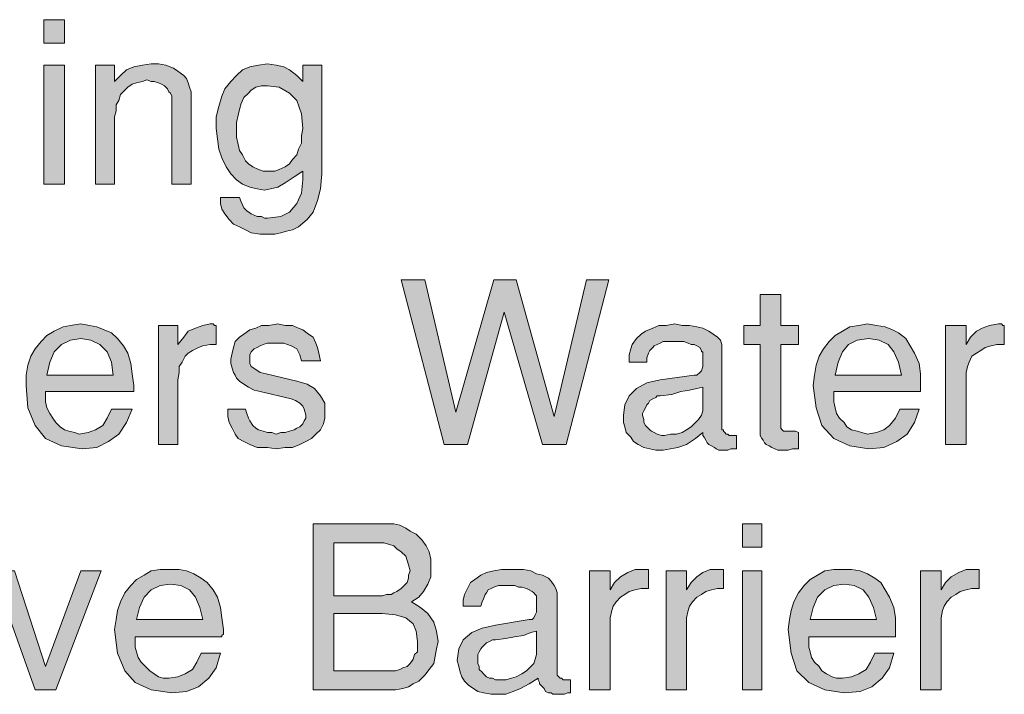
# Model space of a CAD drawing. Units: inches. Extents: x 3.21 to 7.95, y 0.87 to 7.62.
# Drawn here: x 6.49 to 7.6, y 5.66 to 6.42 of the extents above; entities that cross this region are included whole.
import ezdxf

# ---------------------------------------------------------------- set-up
doc = ezdxf.new("R2010")
doc.units = ezdxf.units.IN
doc.header["$MEASUREMENT"] = 0
doc.layers.add('Layer 1 copy', color=7, linetype='Continuous')

msp = doc.modelspace()

# ---------------------------------------------------------------- hatches: boundary and pattern name
at = {"layer": 'Layer 1 copy', "true_color": 0x191717}
h = msp.add_hatch(color=179, dxfattribs=at)
h.paths.add_polyline_path([(6.5394, 6.2361), (6.5161, 6.2361), (6.5161, 6.3711), (6.5394, 6.3711)])
h.paths.add_polyline_path([(6.5394, 6.3961), (6.5161, 6.3961), (6.5161, 6.4228), (6.5394, 6.4228)])
for points in [[(6.6828, 6.2361), (6.6611, 6.2361), (6.6611, 6.3328), (6.6611, 6.3361), (6.6595, 6.3395), (6.6578, 6.3411), (6.6561, 6.3445), (6.6528, 6.3478), (6.6494, 6.3495), (6.6461, 6.3511), (6.6411, 6.3528), (6.6378, 6.3528), (6.6328, 6.3544), (6.6278, 6.3528), (6.6211, 6.3511), (6.6161, 6.3495), (6.6111, 6.3461), (6.6078, 6.3428), (6.6028, 6.3378), (6.6011, 6.3311), (6.5978, 6.3261), (6.5978, 6.3194), (6.5961, 6.3128), (6.5961, 6.2361), (6.5744, 6.2361), (6.5744, 6.3711), (6.5961, 6.3711), (6.5961, 6.3528), (6.6028, 6.3595), (6.6095, 6.3661), (6.6178, 6.3695), (6.6278, 6.3711), (6.6378, 6.3728), (6.6461, 6.3728), (6.6544, 6.3711), (6.6628, 6.3678), (6.6678, 6.3645), (6.6745, 6.3595), (6.6778, 6.3561), (6.6794, 6.3511), (6.6811, 6.3461), (6.6828, 6.3411), (6.6828, 6.3361)], [(7.1561, 6.1278), (7.1078, 5.9411), (7.0811, 5.9411), (7.0378, 6.0911), (6.9961, 5.9411), (6.9695, 5.9411), (6.9211, 6.1278), (6.9478, 6.1278), (6.9828, 5.9778), (7.0261, 6.1278), (7.0511, 6.1278), (7.0945, 5.9728), (7.1311, 6.1278)], [(7.3711, 5.9361), (7.3678, 5.9361), (7.3645, 5.9361), (7.3595, 5.9345), (7.3561, 5.9345), (7.3528, 5.9345), (7.3478, 5.9345), (7.3445, 5.9361), (7.3411, 5.9378), (7.3378, 5.9395), (7.3345, 5.9411), (7.3328, 5.9428), (7.3311, 5.9461), (7.3295, 5.9478), (7.3278, 5.9511), (7.3278, 5.9545), (7.3278, 6.0545), (7.3094, 6.0545), (7.3094, 6.0761), (7.3278, 6.0761), (7.3278, 6.1111), (7.3511, 6.1111), (7.3511, 6.0761), (7.3711, 6.0761), (7.3711, 6.0545), (7.3511, 6.0545), (7.3511, 5.9611), (7.3511, 5.9594), (7.3528, 5.9578), (7.3544, 5.9561), (7.3561, 5.9561), (7.3595, 5.9561), (7.3611, 5.9561), (7.3628, 5.9561), (7.3661, 5.9561), (7.3678, 5.9561), (7.3711, 5.9545)], [(6.7111, 6.0545), (6.7045, 6.0545), (6.6961, 6.0528), (6.6911, 6.0511), (6.6844, 6.0478), (6.6794, 6.0445), (6.6761, 6.0411), (6.6728, 6.0344), (6.6694, 6.0295), (6.6694, 6.0228), (6.6678, 6.0144), (6.6678, 5.9411), (6.6461, 5.9411), (6.6461, 6.0761), (6.6678, 6.0761), (6.6678, 6.0545), (6.6745, 6.0628), (6.6794, 6.0694), (6.6878, 6.0728), (6.6961, 6.0761), (6.7045, 6.0778), (6.7061, 6.0778), (6.7078, 6.0778), (6.7094, 6.0761), (6.7111, 6.0761)], [(6.8345, 5.9778), (6.8345, 5.9711), (6.8328, 5.9645), (6.8295, 5.9578), (6.8244, 5.9528), (6.8194, 5.9478), (6.8128, 5.9444), (6.8061, 5.9411), (6.7978, 5.9378), (6.7894, 5.9378), (6.7794, 5.9361), (6.7695, 5.9378), (6.7578, 5.9378), (6.7494, 5.9411), (6.7428, 5.9444), (6.7361, 5.9478), (6.7328, 5.9528), (6.7294, 5.9594), (6.7261, 5.9661), (6.7245, 5.9728), (6.7245, 5.9811), (6.7444, 5.9811), (6.7461, 5.9761), (6.7478, 5.9711), (6.7494, 5.9678), (6.7528, 5.9628), (6.7561, 5.9594), (6.7594, 5.9578), (6.7644, 5.9561), (6.7695, 5.9545), (6.7744, 5.9545), (6.7794, 5.9528), (6.7845, 5.9545), (6.7894, 5.9545), (6.7944, 5.9561), (6.7995, 5.9578), (6.8028, 5.9594), (6.8061, 5.9611), (6.8094, 5.9645), (6.8111, 5.9678), (6.8128, 5.9711), (6.8128, 5.9745), (6.8111, 5.9811), (6.8094, 5.9845), (6.8061, 5.9878), (6.8011, 5.9911), (6.7961, 5.9928), (6.7611, 6.0011), (6.7545, 6.0028), (6.7478, 6.0061), (6.7428, 6.0095), (6.7378, 6.0128), (6.7345, 6.0161), (6.7328, 6.0195), (6.7311, 6.0228), (6.7294, 6.0278), (6.7278, 6.0328), (6.7278, 6.0378), (6.7294, 6.0445), (6.7311, 6.0511), (6.7328, 6.0578), (6.7378, 6.0628), (6.7428, 6.0661), (6.7494, 6.0711), (6.7561, 6.0728), (6.7628, 6.0761), (6.7711, 6.0761), (6.7811, 6.0778), (6.7894, 6.0761), (6.7978, 6.0761), (6.8044, 6.0728), (6.8094, 6.0711), (6.8161, 6.0661), (6.8211, 6.0628), (6.8244, 6.0561), (6.8261, 6.0511), (6.8278, 6.0445), (6.8295, 6.0361), (6.8078, 6.0361), (6.8061, 6.0428), (6.8028, 6.0494), (6.7961, 6.0528), (6.7878, 6.0561), (6.7778, 6.0561), (6.7728, 6.0561), (6.7695, 6.0561), (6.7644, 6.0545), (6.7611, 6.0528), (6.7578, 6.0511), (6.7545, 6.0494), (6.7511, 6.0461), (6.7494, 6.0428), (6.7494, 6.0395), (6.7494, 6.0361), (6.7494, 6.0328), (6.7511, 6.0295), (6.7561, 6.0261), (6.7611, 6.0228), (6.7678, 6.0211), (6.8028, 6.0128), (6.8145, 6.0095), (6.8228, 6.0045), (6.8295, 5.9961), (6.8345, 5.9878)], [(7.6044, 6.0545), (7.5961, 6.0545), (7.5894, 6.0528), (7.5828, 6.0511), (7.5778, 6.0478), (7.5728, 6.0445), (7.5678, 6.0411), (7.5645, 6.0344), (7.5628, 6.0295), (7.5611, 6.0228), (7.5611, 6.0144), (7.5611, 5.9411), (7.5378, 5.9411), (7.5378, 6.0761), (7.5611, 6.0761), (7.5611, 6.0545), (7.5661, 6.0628), (7.5728, 6.0694), (7.5795, 6.0728), (7.5878, 6.0761), (7.5978, 6.0778), (7.5995, 6.0778), (7.6011, 6.0778), (7.6028, 6.0761), (7.6044, 6.0761)], [(6.5811, 5.7978), (6.5294, 5.6628), (6.5061, 5.6628), (6.4578, 5.7978), (6.4828, 5.7978), (6.5178, 5.6895), (6.5578, 5.7978)], [(7.2011, 5.7778), (7.1928, 5.7778), (7.1861, 5.7761), (7.1794, 5.7745), (7.1745, 5.7711), (7.1694, 5.7678), (7.1644, 5.7628), (7.1611, 5.7578), (7.1595, 5.7528), (7.1578, 5.7444), (7.1578, 5.7378), (7.1578, 5.6628), (7.1344, 5.6628), (7.1344, 5.7978), (7.1578, 5.7978), (7.1578, 5.7761), (7.1628, 5.7844), (7.1694, 5.7911), (7.1778, 5.7961), (7.1861, 5.7994), (7.1944, 5.7994), (7.1961, 5.7994), (7.1978, 5.7994), (7.1994, 5.7994), (7.2011, 5.7994)], [(7.2861, 5.7778), (7.2794, 5.7778), (7.2728, 5.7761), (7.2661, 5.7745), (7.2611, 5.7711), (7.2561, 5.7678), (7.2511, 5.7628), (7.2478, 5.7578), (7.2461, 5.7528), (7.2444, 5.7444), (7.2444, 5.7378), (7.2444, 5.6628), (7.2211, 5.6628), (7.2211, 5.7978), (7.2444, 5.7978), (7.2444, 5.7761), (7.2494, 5.7844), (7.2561, 5.7911), (7.2628, 5.7961), (7.2711, 5.7994), (7.2811, 5.7994), (7.2828, 5.7994), (7.2845, 5.7994), (7.2861, 5.7994)], [(7.5761, 5.7778), (7.5678, 5.7778), (7.5611, 5.7761), (7.5544, 5.7745), (7.5495, 5.7711), (7.5444, 5.7678), (7.5394, 5.7628), (7.5361, 5.7578), (7.5345, 5.7528), (7.5328, 5.7444), (7.5328, 5.7378), (7.5328, 5.6628), (7.5094, 5.6628), (7.5094, 5.7978), (7.5328, 5.7978), (7.5328, 5.7761), (7.5378, 5.7844), (7.5444, 5.7911), (7.5528, 5.7961), (7.5611, 5.7994), (7.5694, 5.7994), (7.5711, 5.7994), (7.5728, 5.7994), (7.5744, 5.7994), (7.5761, 5.7994)]]:
    msp.add_hatch(color=179, dxfattribs=at).paths.add_polyline_path(points)
h = msp.add_hatch(color=179, dxfattribs=at)
h.paths.add_polyline_path([(6.8094, 6.2994), (6.8078, 6.3161), (6.8028, 6.3311), (6.7944, 6.3395), (6.7828, 6.3461), (6.7695, 6.3478), (6.7628, 6.3478), (6.7561, 6.3461), (6.7511, 6.3428), (6.7478, 6.3395), (6.7428, 6.3344), (6.7395, 6.3278), (6.7378, 6.3211), (6.7361, 6.3145), (6.7345, 6.3061), (6.7345, 6.2978), (6.7345, 6.2895), (6.7361, 6.2811), (6.7378, 6.2745), (6.7411, 6.2695), (6.7444, 6.2628), (6.7478, 6.2595), (6.7528, 6.2561), (6.7594, 6.2528), (6.7644, 6.2511), (6.7711, 6.2511), (6.7778, 6.2511), (6.7828, 6.2528), (6.7894, 6.2561), (6.7944, 6.2595), (6.7978, 6.2644), (6.8028, 6.2695), (6.8044, 6.2761), (6.8078, 6.2828), (6.8078, 6.2911)])
h.paths.add_polyline_path([(6.8311, 6.2478), (6.8295, 6.2311), (6.8261, 6.2178), (6.8211, 6.2045), (6.8145, 6.1961), (6.8044, 6.1878), (6.7978, 6.1845), (6.7911, 6.1828), (6.7845, 6.1811), (6.7778, 6.1795), (6.7695, 6.1795), (6.7611, 6.1795), (6.7511, 6.1811), (6.7444, 6.1845), (6.7378, 6.1878), (6.7311, 6.1911), (6.7261, 6.1961), (6.7211, 6.2028), (6.7178, 6.2078), (6.7161, 6.2145), (6.7161, 6.2211), (6.7378, 6.2211), (6.7395, 6.2161), (6.7411, 6.2128), (6.7428, 6.2094), (6.7461, 6.2061), (6.7511, 6.2028), (6.7545, 6.2011), (6.7578, 6.1995), (6.7628, 6.1995), (6.7661, 6.1978), (6.7695, 6.1978), (6.7845, 6.1995), (6.7944, 6.2045), (6.8028, 6.2145), (6.8078, 6.2261), (6.8094, 6.2411), (6.8094, 6.2428), (6.8094, 6.2444), (6.8094, 6.2461), (6.8094, 6.2478), (6.8094, 6.2495), (6.8094, 6.2511), (6.7995, 6.2444), (6.7894, 6.2378), (6.7811, 6.2328), (6.7728, 6.2311), (6.7661, 6.2294), (6.7578, 6.2311), (6.7494, 6.2328), (6.7411, 6.2361), (6.7345, 6.2411), (6.7278, 6.2478), (6.7228, 6.2561), (6.7178, 6.2661), (6.7144, 6.2761), (6.7128, 6.2878), (6.7111, 6.2994), (6.7111, 6.3128), (6.7144, 6.3245), (6.7178, 6.3361), (6.7211, 6.3445), (6.7278, 6.3528), (6.7345, 6.3595), (6.7411, 6.3661), (6.7494, 6.3695), (6.7594, 6.3711), (6.7695, 6.3728), (6.7794, 6.3711), (6.7878, 6.3695), (6.7944, 6.3661), (6.8028, 6.3595), (6.8094, 6.3528), (6.8094, 6.3711), (6.8311, 6.3711)])
h = msp.add_hatch(color=179, dxfattribs=at)
h.paths.add_polyline_path([(6.5945, 6.0195), (6.5928, 6.0344), (6.5878, 6.0461), (6.5795, 6.0545), (6.5694, 6.0595), (6.5578, 6.0611), (6.5461, 6.0595), (6.5361, 6.0545), (6.5278, 6.0461), (6.5228, 6.0344), (6.5195, 6.0195)])
h.paths.add_polyline_path([(6.6178, 6.0078), (6.6178, 6.0061), (6.6178, 6.0045), (6.6178, 6.0028), (6.6178, 6.0011), (6.5178, 6.0011), (6.5178, 5.9995), (6.5178, 5.9978), (6.5178, 5.9961), (6.5178, 5.9944), (6.5178, 5.9895), (6.5195, 5.9828), (6.5228, 5.9761), (6.5261, 5.9711), (6.5294, 5.9661), (6.5345, 5.9611), (6.5394, 5.9578), (6.5444, 5.9561), (6.5511, 5.9545), (6.5561, 5.9528), (6.5661, 5.9545), (6.5744, 5.9578), (6.5828, 5.9628), (6.5878, 5.9711), (6.5928, 5.9811), (6.6161, 5.9811), (6.6095, 5.9661), (6.6011, 5.9528), (6.5894, 5.9444), (6.5761, 5.9378), (6.5594, 5.9361), (6.5361, 5.9395), (6.5178, 5.9478), (6.5061, 5.9628), (6.4978, 5.9828), (6.4961, 6.0078), (6.4961, 6.0195), (6.4978, 6.0311), (6.5011, 6.0411), (6.5061, 6.0494), (6.5128, 6.0578), (6.5195, 6.0645), (6.5278, 6.0694), (6.5378, 6.0745), (6.5461, 6.0761), (6.5578, 6.0778), (6.5678, 6.0761), (6.5761, 6.0745), (6.5844, 6.0711), (6.5928, 6.0678), (6.5995, 6.0611), (6.6061, 6.0528), (6.6111, 6.0445), (6.6145, 6.0328), (6.6161, 6.0211)])
h = msp.add_hatch(color=179, dxfattribs=at)
h.paths.add_polyline_path([(7.2628, 5.9845), (7.2628, 6.0061), (7.2561, 6.0045), (7.2478, 6.0028), (7.2378, 6.0011), (7.2278, 5.9978), (7.2144, 5.9961), (7.2111, 5.9961), (7.2095, 5.9944), (7.2061, 5.9928), (7.2028, 5.9911), (7.2011, 5.9878), (7.1994, 5.9861), (7.1978, 5.9828), (7.1961, 5.9794), (7.1944, 5.9761), (7.1944, 5.9745), (7.1961, 5.9695), (7.1961, 5.9661), (7.1978, 5.9628), (7.1994, 5.9611), (7.2028, 5.9578), (7.2045, 5.9561), (7.2078, 5.9545), (7.2111, 5.9528), (7.2161, 5.9511), (7.2195, 5.9511), (7.2261, 5.9528), (7.2328, 5.9528), (7.2395, 5.9545), (7.2444, 5.9578), (7.2494, 5.9611), (7.2545, 5.9661), (7.2578, 5.9695), (7.2611, 5.9745), (7.2628, 5.9794)])
h.paths.add_polyline_path([(7.3011, 5.9361), (7.2978, 5.9361), (7.2944, 5.9361), (7.2911, 5.9345), (7.2878, 5.9345), (7.2828, 5.9345), (7.2811, 5.9345), (7.2778, 5.9361), (7.2761, 5.9378), (7.2728, 5.9395), (7.2695, 5.9411), (7.2678, 5.9428), (7.2661, 5.9461), (7.2644, 5.9495), (7.2628, 5.9511), (7.2628, 5.9545), (7.2545, 5.9478), (7.2444, 5.9411), (7.2345, 5.9378), (7.2261, 5.9361), (7.2178, 5.9345), (7.2095, 5.9345), (7.2028, 5.9361), (7.1961, 5.9378), (7.1895, 5.9411), (7.1844, 5.9444), (7.1811, 5.9495), (7.1761, 5.9545), (7.1745, 5.9611), (7.1728, 5.9661), (7.1728, 5.9745), (7.1745, 5.9861), (7.1794, 5.9961), (7.1878, 6.0045), (7.1994, 6.0111), (7.2144, 6.0144), (7.2528, 6.0195), (7.2561, 6.0195), (7.2594, 6.0228), (7.2611, 6.0245), (7.2628, 6.0295), (7.2628, 6.0328), (7.2628, 6.0378), (7.2628, 6.0411), (7.2628, 6.0428), (7.2628, 6.0461), (7.2611, 6.0461), (7.2611, 6.0478), (7.2594, 6.0511), (7.2561, 6.0528), (7.2528, 6.0545), (7.2494, 6.0545), (7.2461, 6.0561), (7.2411, 6.0578), (7.2378, 6.0578), (7.2328, 6.0578), (7.2278, 6.0578), (7.2228, 6.0578), (7.2178, 6.0578), (7.2144, 6.0561), (7.2111, 6.0545), (7.2078, 6.0528), (7.2061, 6.0511), (7.2028, 6.0478), (7.2011, 6.0445), (7.1994, 6.0395), (7.1994, 6.0344), (7.1794, 6.0344), (7.1794, 6.0428), (7.1811, 6.0494), (7.1828, 6.0545), (7.1878, 6.0611), (7.1928, 6.0661), (7.1978, 6.0694), (7.2061, 6.0728), (7.2128, 6.0761), (7.2211, 6.0761), (7.2311, 6.0778), (7.2395, 6.0761), (7.2478, 6.0761), (7.2561, 6.0745), (7.2628, 6.0728), (7.2695, 6.0694), (7.2744, 6.0661), (7.2794, 6.0628), (7.2828, 6.0595), (7.2845, 6.0545), (7.2845, 6.0494), (7.2845, 5.9594), (7.2845, 5.9578), (7.2861, 5.9578), (7.2861, 5.9561), (7.2878, 5.9545), (7.2894, 5.9528), (7.2911, 5.9528), (7.2928, 5.9511), (7.2944, 5.9511), (7.2961, 5.9511), (7.2978, 5.9511), (7.2995, 5.9511), (7.3011, 5.9511)])
h = msp.add_hatch(color=179, dxfattribs=at)
h.paths.add_polyline_path([(7.4878, 6.0195), (7.4845, 6.0344), (7.4794, 6.0461), (7.4728, 6.0545), (7.4628, 6.0595), (7.4511, 6.0611), (7.4378, 6.0595), (7.4278, 6.0545), (7.4211, 6.0461), (7.4161, 6.0344), (7.4128, 6.0195)])
h.paths.add_polyline_path([(7.5094, 6.0078), (7.5094, 6.0061), (7.5094, 6.0045), (7.5094, 6.0028), (7.5094, 6.0011), (7.4111, 6.0011), (7.4111, 5.9995), (7.4111, 5.9978), (7.4111, 5.9961), (7.4111, 5.9944), (7.4111, 5.9895), (7.4128, 5.9828), (7.4144, 5.9761), (7.4178, 5.9711), (7.4228, 5.9661), (7.4261, 5.9611), (7.4311, 5.9578), (7.4378, 5.9561), (7.4428, 5.9545), (7.4494, 5.9528), (7.4595, 5.9545), (7.4678, 5.9578), (7.4745, 5.9628), (7.4811, 5.9711), (7.4861, 5.9811), (7.5078, 5.9811), (7.5028, 5.9661), (7.4944, 5.9528), (7.4828, 5.9444), (7.4678, 5.9378), (7.4511, 5.9361), (7.4294, 5.9395), (7.4111, 5.9478), (7.3978, 5.9628), (7.3911, 5.9828), (7.3878, 6.0078), (7.3894, 6.0195), (7.3911, 6.0311), (7.3945, 6.0411), (7.3994, 6.0494), (7.4061, 6.0578), (7.4128, 6.0645), (7.4211, 6.0694), (7.4294, 6.0745), (7.4395, 6.0761), (7.4494, 6.0778), (7.4595, 6.0761), (7.4695, 6.0745), (7.4778, 6.0711), (7.4845, 6.0678), (7.4928, 6.0611), (7.4978, 6.0528), (7.5028, 6.0445), (7.5078, 6.0328), (7.5094, 6.0211)])
h = msp.add_hatch(color=179, dxfattribs=at)
h.paths.add_polyline_path([(6.9395, 5.7178), (6.9378, 5.7294), (6.9344, 5.7378), (6.9261, 5.7444), (6.9144, 5.7478), (6.8994, 5.7495), (6.8445, 5.7495), (6.8445, 5.6845), (6.9095, 5.6845), (6.9144, 5.6845), (6.9194, 5.6861), (6.9228, 5.6878), (6.9278, 5.6895), (6.9311, 5.6928), (6.9344, 5.6978), (6.9361, 5.7028), (6.9395, 5.7061), (6.9395, 5.7111)])
h.paths.add_polyline_path([(6.9311, 5.7978), (6.9294, 5.8045), (6.9278, 5.8095), (6.9261, 5.8145), (6.9211, 5.8194), (6.9161, 5.8228), (6.9128, 5.8261), (6.9078, 5.8278), (6.9011, 5.8295), (6.8961, 5.8295), (6.8894, 5.8295), (6.8445, 5.8295), (6.8445, 5.7695), (6.8994, 5.7695), (6.9044, 5.7711), (6.9095, 5.7711), (6.9128, 5.7728), (6.9161, 5.7745), (6.9211, 5.7778), (6.9245, 5.7811), (6.9278, 5.7844), (6.9294, 5.7895), (6.9294, 5.7928)])
h.paths.add_polyline_path([(6.9628, 5.7178), (6.9611, 5.7094), (6.9595, 5.7011), (6.9578, 5.6928), (6.9528, 5.6861), (6.9478, 5.6795), (6.9411, 5.6728), (6.9344, 5.6695), (6.9294, 5.6661), (6.9228, 5.6645), (6.9144, 5.6628), (6.8211, 5.6628), (6.8211, 5.8511), (6.9078, 5.8511), (6.9128, 5.8511), (6.9194, 5.8495), (6.9261, 5.8461), (6.9311, 5.8428), (6.9378, 5.8395), (6.9444, 5.8328), (6.9494, 5.8261), (6.9528, 5.8194), (6.9545, 5.8111), (6.9545, 5.8028), (6.9545, 5.7911), (6.9511, 5.7828), (6.9461, 5.7745), (6.9411, 5.7678), (6.9328, 5.7628), (6.9428, 5.7561), (6.9511, 5.7495), (6.9578, 5.7395), (6.9611, 5.7294)])
h = msp.add_hatch(color=179, dxfattribs=at)
h.paths.add_polyline_path([(7.3295, 5.6628), (7.3078, 5.6628), (7.3078, 5.7978), (7.3295, 5.7978)])
h.paths.add_polyline_path([(7.3295, 5.8245), (7.3078, 5.8245), (7.3078, 5.8511), (7.3295, 5.8511)])
h = msp.add_hatch(color=179, dxfattribs=at)
h.paths.add_polyline_path([(6.6961, 5.7428), (6.6928, 5.7561), (6.6878, 5.7678), (6.6811, 5.7761), (6.6711, 5.7811), (6.6595, 5.7828), (6.6478, 5.7811), (6.6378, 5.7761), (6.6295, 5.7678), (6.6244, 5.7561), (6.6211, 5.7428)])
h.paths.add_polyline_path([(6.7195, 5.7311), (6.7195, 5.7294), (6.7195, 5.7278), (6.7195, 5.7261), (6.7178, 5.7245), (6.7178, 5.7228), (6.6194, 5.7228), (6.6194, 5.7211), (6.6194, 5.7195), (6.6194, 5.7178), (6.6194, 5.7111), (6.6211, 5.7061), (6.6228, 5.6995), (6.6261, 5.6944), (6.6311, 5.6895), (6.6361, 5.6845), (6.6411, 5.6811), (6.6461, 5.6778), (6.6511, 5.6761), (6.6578, 5.6761), (6.6678, 5.6778), (6.6761, 5.6811), (6.6844, 5.6861), (6.6895, 5.6944), (6.6944, 5.7045), (6.7161, 5.7045), (6.7111, 5.6878), (6.7028, 5.6761), (6.6911, 5.6661), (6.6778, 5.6611), (6.6611, 5.6594), (6.6378, 5.6628), (6.6194, 5.6711), (6.6078, 5.6845), (6.5995, 5.7045), (6.5961, 5.7311), (6.5978, 5.7428), (6.5995, 5.7528), (6.6028, 5.7628), (6.6078, 5.7728), (6.6145, 5.7811), (6.6211, 5.7878), (6.6295, 5.7928), (6.6378, 5.7978), (6.6478, 5.7994), (6.6578, 5.7994), (6.6694, 5.7994), (6.6778, 5.7978), (6.6861, 5.7945), (6.6944, 5.7895), (6.7011, 5.7844), (6.7078, 5.7761), (6.7128, 5.7678), (6.7161, 5.7561), (6.7178, 5.7444)])
h = msp.add_hatch(color=179, dxfattribs=at)
h.paths.add_polyline_path([(7.0744, 5.7078), (7.0744, 5.7294), (7.0678, 5.7278), (7.0594, 5.7245), (7.0495, 5.7228), (7.0394, 5.7211), (7.0278, 5.7195), (7.0244, 5.7195), (7.0211, 5.7178), (7.0178, 5.7161), (7.0161, 5.7145), (7.0128, 5.7111), (7.0111, 5.7094), (7.0094, 5.7061), (7.0078, 5.7028), (7.0078, 5.6995), (7.0078, 5.6961), (7.0078, 5.6928), (7.0094, 5.6895), (7.0094, 5.6861), (7.0128, 5.6828), (7.0144, 5.6811), (7.0178, 5.6778), (7.0211, 5.6761), (7.0244, 5.6761), (7.0278, 5.6744), (7.0328, 5.6744), (7.0394, 5.6744), (7.0461, 5.6761), (7.0511, 5.6778), (7.0578, 5.6811), (7.0628, 5.6845), (7.0678, 5.6895), (7.0711, 5.6928), (7.0728, 5.6978), (7.0744, 5.7028)])
h.paths.add_polyline_path([(7.1128, 5.6594), (7.1095, 5.6594), (7.1061, 5.6578), (7.1028, 5.6578), (7.0995, 5.6578), (7.0961, 5.6578), (7.0928, 5.6578), (7.0911, 5.6594), (7.0878, 5.6594), (7.0845, 5.6611), (7.0828, 5.6645), (7.0811, 5.6661), (7.0778, 5.6695), (7.0778, 5.6711), (7.0761, 5.6744), (7.0761, 5.6761), (7.0661, 5.6695), (7.0561, 5.6645), (7.0478, 5.6611), (7.0394, 5.6578), (7.0294, 5.6578), (7.0228, 5.6578), (7.0144, 5.6594), (7.0078, 5.6611), (7.0028, 5.6645), (6.9978, 5.6678), (6.9928, 5.6728), (6.9895, 5.6778), (6.9878, 5.6828), (6.9861, 5.6895), (6.9845, 5.6961), (6.9861, 5.7094), (6.9911, 5.7195), (7.0011, 5.7278), (7.0128, 5.7328), (7.0278, 5.7361), (7.0661, 5.7428), (7.0694, 5.7428), (7.0711, 5.7444), (7.0728, 5.7478), (7.0744, 5.7511), (7.0744, 5.7561), (7.0744, 5.7611), (7.0744, 5.7644), (7.0744, 5.7661), (7.0744, 5.7678), (7.0744, 5.7695), (7.0728, 5.7711), (7.0711, 5.7728), (7.0694, 5.7745), (7.0661, 5.7761), (7.0628, 5.7778), (7.0578, 5.7794), (7.0544, 5.7794), (7.0495, 5.7811), (7.0444, 5.7811), (7.0394, 5.7811), (7.0345, 5.7811), (7.0311, 5.7811), (7.0261, 5.7794), (7.0228, 5.7778), (7.0195, 5.7761), (7.0178, 5.7728), (7.0161, 5.7711), (7.0144, 5.7661), (7.0128, 5.7628), (7.0111, 5.7578), (6.9911, 5.7578), (6.9911, 5.7644), (6.9928, 5.7711), (6.9961, 5.7778), (6.9994, 5.7844), (7.0045, 5.7878), (7.0111, 5.7928), (7.0178, 5.7961), (7.0261, 5.7978), (7.0345, 5.7994), (7.0428, 5.7994), (7.0511, 5.7994), (7.0594, 5.7994), (7.0678, 5.7978), (7.0744, 5.7945), (7.0811, 5.7928), (7.0878, 5.7895), (7.0911, 5.7861), (7.0945, 5.7811), (7.0961, 5.7778), (7.0978, 5.7728), (7.0978, 5.6828), (7.0978, 5.6811), (7.0978, 5.6795), (7.0995, 5.6778), (7.1011, 5.6761), (7.1028, 5.6761), (7.1044, 5.6744), (7.1061, 5.6744), (7.1078, 5.6744), (7.1095, 5.6744), (7.1111, 5.6744), (7.1128, 5.6744)])
h = msp.add_hatch(color=179, dxfattribs=at)
h.paths.add_polyline_path([(7.4595, 5.7428), (7.4561, 5.7561), (7.4511, 5.7678), (7.4444, 5.7761), (7.4344, 5.7811), (7.4228, 5.7828), (7.4111, 5.7811), (7.4011, 5.7761), (7.3928, 5.7678), (7.3878, 5.7561), (7.3844, 5.7428)])
h.paths.add_polyline_path([(7.4811, 5.7311), (7.4811, 5.7294), (7.4811, 5.7278), (7.4811, 5.7261), (7.4811, 5.7245), (7.4811, 5.7228), (7.3828, 5.7228), (7.3828, 5.7211), (7.3828, 5.7195), (7.3828, 5.7178), (7.3828, 5.7111), (7.3844, 5.7061), (7.3861, 5.6995), (7.3894, 5.6944), (7.3945, 5.6895), (7.3978, 5.6845), (7.4028, 5.6811), (7.4095, 5.6778), (7.4144, 5.6761), (7.4211, 5.6761), (7.4311, 5.6778), (7.4395, 5.6811), (7.4478, 5.6861), (7.4528, 5.6944), (7.4578, 5.7045), (7.4794, 5.7045), (7.4745, 5.6878), (7.4661, 5.6761), (7.4545, 5.6661), (7.4411, 5.6611), (7.4228, 5.6594), (7.4011, 5.6628), (7.3828, 5.6711), (7.3694, 5.6845), (7.3628, 5.7045), (7.3595, 5.7311), (7.3611, 5.7428), (7.3628, 5.7528), (7.3661, 5.7628), (7.3711, 5.7728), (7.3778, 5.7811), (7.3844, 5.7878), (7.3928, 5.7928), (7.4011, 5.7978), (7.4111, 5.7994), (7.4211, 5.7994), (7.4311, 5.7994), (7.4411, 5.7978), (7.4494, 5.7945), (7.4578, 5.7895), (7.4644, 5.7844), (7.4695, 5.7761), (7.4745, 5.7678), (7.4794, 5.7561), (7.4811, 5.7444)])

# ---------------------------------------------------------------- linework, layer by layer
at = {"layer": 'Layer 1 copy', "lineweight": 0}
for points in [[(6.5394, 6.3961), (6.5161, 6.3961), (6.5161, 6.4228), (6.5394, 6.4228), (6.5394, 6.3961)], [(6.6828, 6.2361), (6.6611, 6.2361), (6.6611, 6.3328), (6.6611, 6.3361), (6.6595, 6.3395), (6.6578, 6.3411), (6.6561, 6.3445), (6.6528, 6.3478), (6.6494, 6.3495), (6.6461, 6.3511), (6.6411, 6.3528), (6.6378, 6.3528), (6.6328, 6.3544), (6.6278, 6.3528), (6.6211, 6.3511), (6.6161, 6.3495), (6.6111, 6.3461), (6.6078, 6.3428), (6.6028, 6.3378), (6.6011, 6.3311), (6.5978, 6.3261), (6.5978, 6.3194), (6.5961, 6.3128), (6.5961, 6.2361), (6.5744, 6.2361), (6.5744, 6.3711), (6.5961, 6.3711), (6.5961, 6.3528), (6.6028, 6.3595), (6.6095, 6.3661), (6.6178, 6.3695), (6.6278, 6.3711), (6.6378, 6.3728), (6.6461, 6.3728), (6.6544, 6.3711), (6.6628, 6.3678), (6.6678, 6.3645), (6.6745, 6.3595), (6.6778, 6.3561), (6.6794, 6.3511), (6.6811, 6.3461), (6.6828, 6.3411), (6.6828, 6.3361), (6.6828, 6.2361)], [(6.8311, 6.2478), (6.8295, 6.2311), (6.8261, 6.2178), (6.8211, 6.2045), (6.8145, 6.1961), (6.8044, 6.1878), (6.7978, 6.1845), (6.7911, 6.1828), (6.7845, 6.1811), (6.7778, 6.1795), (6.7695, 6.1795), (6.7611, 6.1795), (6.7511, 6.1811), (6.7444, 6.1845), (6.7378, 6.1878), (6.7311, 6.1911), (6.7261, 6.1961), (6.7211, 6.2028), (6.7178, 6.2078), (6.7161, 6.2145), (6.7161, 6.2211), (6.7378, 6.2211), (6.7395, 6.2161), (6.7411, 6.2128), (6.7428, 6.2094), (6.7461, 6.2061), (6.7511, 6.2028), (6.7545, 6.2011), (6.7578, 6.1995), (6.7628, 6.1995), (6.7661, 6.1978), (6.7695, 6.1978), (6.7845, 6.1995), (6.7944, 6.2045), (6.8028, 6.2145), (6.8078, 6.2261), (6.8094, 6.2411), (6.8094, 6.2428), (6.8094, 6.2444), (6.8094, 6.2461), (6.8094, 6.2478), (6.8094, 6.2495), (6.8094, 6.2511), (6.7995, 6.2444), (6.7894, 6.2378), (6.7811, 6.2328), (6.7728, 6.2311), (6.7661, 6.2294), (6.7578, 6.2311), (6.7494, 6.2328), (6.7411, 6.2361), (6.7345, 6.2411), (6.7278, 6.2478), (6.7228, 6.2561), (6.7178, 6.2661), (6.7144, 6.2761), (6.7128, 6.2878), (6.7111, 6.2994), (6.7111, 6.3128), (6.7144, 6.3245), (6.7178, 6.3361), (6.7211, 6.3445), (6.7278, 6.3528), (6.7345, 6.3595), (6.7411, 6.3661), (6.7494, 6.3695), (6.7594, 6.3711), (6.7695, 6.3728), (6.7794, 6.3711), (6.7878, 6.3695), (6.7944, 6.3661), (6.8028, 6.3595), (6.8094, 6.3528), (6.8094, 6.3711), (6.8311, 6.3711), (6.8311, 6.2478)], [(6.5394, 6.2361), (6.5161, 6.2361), (6.5161, 6.3711), (6.5394, 6.3711), (6.5394, 6.2361)], [(6.8094, 6.2994), (6.8078, 6.3161), (6.8028, 6.3311), (6.7944, 6.3395), (6.7828, 6.3461), (6.7695, 6.3478), (6.7628, 6.3478), (6.7561, 6.3461), (6.7511, 6.3428), (6.7478, 6.3395), (6.7428, 6.3344), (6.7395, 6.3278), (6.7378, 6.3211), (6.7361, 6.3145), (6.7345, 6.3061), (6.7345, 6.2978), (6.7345, 6.2895), (6.7361, 6.2811), (6.7378, 6.2745), (6.7411, 6.2695), (6.7444, 6.2628), (6.7478, 6.2595), (6.7528, 6.2561), (6.7594, 6.2528), (6.7644, 6.2511), (6.7711, 6.2511), (6.7778, 6.2511), (6.7828, 6.2528), (6.7894, 6.2561), (6.7944, 6.2595), (6.7978, 6.2644), (6.8028, 6.2695), (6.8044, 6.2761), (6.8078, 6.2828), (6.8078, 6.2911), (6.8094, 6.2994)], [(7.1561, 6.1278), (7.1078, 5.9411), (7.0811, 5.9411), (7.0378, 6.0911), (6.9961, 5.9411), (6.9695, 5.9411), (6.9211, 6.1278), (6.9478, 6.1278), (6.9828, 5.9778), (7.0261, 6.1278), (7.0511, 6.1278), (7.0945, 5.9728), (7.1311, 6.1278), (7.1561, 6.1278)], [(7.3711, 5.9361), (7.3678, 5.9361), (7.3645, 5.9361), (7.3595, 5.9345), (7.3561, 5.9345), (7.3528, 5.9345), (7.3478, 5.9345), (7.3445, 5.9361), (7.3411, 5.9378), (7.3378, 5.9395), (7.3345, 5.9411), (7.3328, 5.9428), (7.3311, 5.9461), (7.3295, 5.9478), (7.3278, 5.9511), (7.3278, 5.9545), (7.3278, 6.0545), (7.3094, 6.0545), (7.3094, 6.0761), (7.3278, 6.0761), (7.3278, 6.1111), (7.3511, 6.1111), (7.3511, 6.0761), (7.3711, 6.0761), (7.3711, 6.0545), (7.3511, 6.0545), (7.3511, 5.9611), (7.3511, 5.9594), (7.3528, 5.9578), (7.3544, 5.9561), (7.3561, 5.9561), (7.3595, 5.9561), (7.3611, 5.9561), (7.3628, 5.9561), (7.3661, 5.9561), (7.3678, 5.9561), (7.3711, 5.9545), (7.3711, 5.9361)], [(6.6178, 6.0078), (6.6178, 6.0061), (6.6178, 6.0045), (6.6178, 6.0028), (6.6178, 6.0011), (6.5178, 6.0011), (6.5178, 5.9995), (6.5178, 5.9978), (6.5178, 5.9961), (6.5178, 5.9944), (6.5178, 5.9895), (6.5195, 5.9828), (6.5228, 5.9761), (6.5261, 5.9711), (6.5294, 5.9661), (6.5345, 5.9611), (6.5394, 5.9578), (6.5444, 5.9561), (6.5511, 5.9545), (6.5561, 5.9528), (6.5661, 5.9545), (6.5744, 5.9578), (6.5828, 5.9628), (6.5878, 5.9711), (6.5928, 5.9811), (6.6161, 5.9811), (6.6095, 5.9661), (6.6011, 5.9528), (6.5894, 5.9444), (6.5761, 5.9378), (6.5594, 5.9361), (6.5361, 5.9395), (6.5178, 5.9478), (6.5061, 5.9628), (6.4978, 5.9828), (6.4961, 6.0078), (6.4961, 6.0195), (6.4978, 6.0311), (6.5011, 6.0411), (6.5061, 6.0494), (6.5128, 6.0578), (6.5195, 6.0645), (6.5278, 6.0694), (6.5378, 6.0745), (6.5461, 6.0761), (6.5578, 6.0778), (6.5678, 6.0761), (6.5761, 6.0745), (6.5844, 6.0711), (6.5928, 6.0678), (6.5995, 6.0611), (6.6061, 6.0528), (6.6111, 6.0445), (6.6145, 6.0328), (6.6161, 6.0211), (6.6178, 6.0078)], [(6.7111, 6.0545), (6.7045, 6.0545), (6.6961, 6.0528), (6.6911, 6.0511), (6.6844, 6.0478), (6.6794, 6.0445), (6.6761, 6.0411), (6.6728, 6.0344), (6.6694, 6.0295), (6.6694, 6.0228), (6.6678, 6.0144), (6.6678, 5.9411), (6.6461, 5.9411), (6.6461, 6.0761), (6.6678, 6.0761), (6.6678, 6.0545), (6.6745, 6.0628), (6.6794, 6.0694), (6.6878, 6.0728), (6.6961, 6.0761), (6.7045, 6.0778), (6.7061, 6.0778), (6.7078, 6.0778), (6.7094, 6.0761), (6.7111, 6.0761), (6.7111, 6.0545)], [(6.8345, 5.9778), (6.8345, 5.9711), (6.8328, 5.9645), (6.8295, 5.9578), (6.8244, 5.9528), (6.8194, 5.9478), (6.8128, 5.9444), (6.8061, 5.9411), (6.7978, 5.9378), (6.7894, 5.9378), (6.7794, 5.9361), (6.7695, 5.9378), (6.7578, 5.9378), (6.7494, 5.9411), (6.7428, 5.9444), (6.7361, 5.9478), (6.7328, 5.9528), (6.7294, 5.9594), (6.7261, 5.9661), (6.7245, 5.9728), (6.7245, 5.9811), (6.7444, 5.9811), (6.7461, 5.9761), (6.7478, 5.9711), (6.7494, 5.9678), (6.7528, 5.9628), (6.7561, 5.9594), (6.7594, 5.9578), (6.7644, 5.9561), (6.7695, 5.9545), (6.7744, 5.9545), (6.7794, 5.9528), (6.7845, 5.9545), (6.7894, 5.9545), (6.7944, 5.9561), (6.7995, 5.9578), (6.8028, 5.9594), (6.8061, 5.9611), (6.8094, 5.9645), (6.8111, 5.9678), (6.8128, 5.9711), (6.8128, 5.9745), (6.8111, 5.9811), (6.8094, 5.9845), (6.8061, 5.9878), (6.8011, 5.9911), (6.7961, 5.9928), (6.7611, 6.0011), (6.7545, 6.0028), (6.7478, 6.0061), (6.7428, 6.0095), (6.7378, 6.0128), (6.7345, 6.0161), (6.7328, 6.0195), (6.7311, 6.0228), (6.7294, 6.0278), (6.7278, 6.0328), (6.7278, 6.0378), (6.7294, 6.0445), (6.7311, 6.0511), (6.7328, 6.0578), (6.7378, 6.0628), (6.7428, 6.0661), (6.7494, 6.0711), (6.7561, 6.0728), (6.7628, 6.0761), (6.7711, 6.0761), (6.7811, 6.0778), (6.7894, 6.0761), (6.7978, 6.0761), (6.8044, 6.0728), (6.8094, 6.0711), (6.8161, 6.0661), (6.8211, 6.0628), (6.8244, 6.0561), (6.8261, 6.0511), (6.8278, 6.0445), (6.8295, 6.0361), (6.8078, 6.0361), (6.8061, 6.0428), (6.8028, 6.0494), (6.7961, 6.0528), (6.7878, 6.0561), (6.7778, 6.0561), (6.7728, 6.0561), (6.7695, 6.0561), (6.7644, 6.0545), (6.7611, 6.0528), (6.7578, 6.0511), (6.7545, 6.0494), (6.7511, 6.0461), (6.7494, 6.0428), (6.7494, 6.0395), (6.7494, 6.0361), (6.7494, 6.0328), (6.7511, 6.0295), (6.7561, 6.0261), (6.7611, 6.0228), (6.7678, 6.0211), (6.8028, 6.0128), (6.8145, 6.0095), (6.8228, 6.0045), (6.8295, 5.9961), (6.8345, 5.9878), (6.8345, 5.9778)], [(7.3011, 5.9361), (7.2978, 5.9361), (7.2944, 5.9361), (7.2911, 5.9345), (7.2878, 5.9345), (7.2828, 5.9345), (7.2811, 5.9345), (7.2778, 5.9361), (7.2761, 5.9378), (7.2728, 5.9395), (7.2695, 5.9411), (7.2678, 5.9428), (7.2661, 5.9461), (7.2644, 5.9495), (7.2628, 5.9511), (7.2628, 5.9545), (7.2545, 5.9478), (7.2444, 5.9411), (7.2345, 5.9378), (7.2261, 5.9361), (7.2178, 5.9345), (7.2095, 5.9345), (7.2028, 5.9361), (7.1961, 5.9378), (7.1895, 5.9411), (7.1844, 5.9444), (7.1811, 5.9495), (7.1761, 5.9545), (7.1745, 5.9611), (7.1728, 5.9661), (7.1728, 5.9745), (7.1745, 5.9861), (7.1794, 5.9961), (7.1878, 6.0045), (7.1994, 6.0111), (7.2144, 6.0144), (7.2528, 6.0195), (7.2561, 6.0195), (7.2594, 6.0228), (7.2611, 6.0245), (7.2628, 6.0295), (7.2628, 6.0328), (7.2628, 6.0378), (7.2628, 6.0411), (7.2628, 6.0428), (7.2628, 6.0461), (7.2611, 6.0461), (7.2611, 6.0478), (7.2594, 6.0511), (7.2561, 6.0528), (7.2528, 6.0545), (7.2494, 6.0545), (7.2461, 6.0561), (7.2411, 6.0578), (7.2378, 6.0578), (7.2328, 6.0578), (7.2278, 6.0578), (7.2228, 6.0578), (7.2178, 6.0578), (7.2144, 6.0561), (7.2111, 6.0545), (7.2078, 6.0528), (7.2061, 6.0511), (7.2028, 6.0478), (7.2011, 6.0445), (7.1994, 6.0395), (7.1994, 6.0344), (7.1794, 6.0344), (7.1794, 6.0428), (7.1811, 6.0494), (7.1828, 6.0545), (7.1878, 6.0611), (7.1928, 6.0661), (7.1978, 6.0694), (7.2061, 6.0728), (7.2128, 6.0761), (7.2211, 6.0761), (7.2311, 6.0778), (7.2395, 6.0761), (7.2478, 6.0761), (7.2561, 6.0745), (7.2628, 6.0728), (7.2695, 6.0694), (7.2744, 6.0661), (7.2794, 6.0628), (7.2828, 6.0595), (7.2845, 6.0545), (7.2845, 6.0494), (7.2845, 5.9594), (7.2845, 5.9578), (7.2861, 5.9578), (7.2861, 5.9561), (7.2878, 5.9545), (7.2894, 5.9528), (7.2911, 5.9528), (7.2928, 5.9511), (7.2944, 5.9511), (7.2961, 5.9511), (7.2978, 5.9511), (7.2995, 5.9511), (7.3011, 5.9511), (7.3011, 5.9361)], [(7.5094, 6.0078), (7.5094, 6.0061), (7.5094, 6.0045), (7.5094, 6.0028), (7.5094, 6.0011), (7.4111, 6.0011), (7.4111, 5.9995), (7.4111, 5.9978), (7.4111, 5.9961), (7.4111, 5.9944), (7.4111, 5.9895), (7.4128, 5.9828), (7.4144, 5.9761), (7.4178, 5.9711), (7.4228, 5.9661), (7.4261, 5.9611), (7.4311, 5.9578), (7.4378, 5.9561), (7.4428, 5.9545), (7.4494, 5.9528), (7.4595, 5.9545), (7.4678, 5.9578), (7.4745, 5.9628), (7.4811, 5.9711), (7.4861, 5.9811), (7.5078, 5.9811), (7.5028, 5.9661), (7.4944, 5.9528), (7.4828, 5.9444), (7.4678, 5.9378), (7.4511, 5.9361), (7.4294, 5.9395), (7.4111, 5.9478), (7.3978, 5.9628), (7.3911, 5.9828), (7.3878, 6.0078), (7.3894, 6.0195), (7.3911, 6.0311), (7.3945, 6.0411), (7.3994, 6.0494), (7.4061, 6.0578), (7.4128, 6.0645), (7.4211, 6.0694), (7.4294, 6.0745), (7.4395, 6.0761), (7.4494, 6.0778), (7.4595, 6.0761), (7.4695, 6.0745), (7.4778, 6.0711), (7.4845, 6.0678), (7.4928, 6.0611), (7.4978, 6.0528), (7.5028, 6.0445), (7.5078, 6.0328), (7.5094, 6.0211), (7.5094, 6.0078)], [(7.6044, 6.0545), (7.5961, 6.0545), (7.5894, 6.0528), (7.5828, 6.0511), (7.5778, 6.0478), (7.5728, 6.0445), (7.5678, 6.0411), (7.5645, 6.0344), (7.5628, 6.0295), (7.5611, 6.0228), (7.5611, 6.0144), (7.5611, 5.9411), (7.5378, 5.9411), (7.5378, 6.0761), (7.5611, 6.0761), (7.5611, 6.0545), (7.5661, 6.0628), (7.5728, 6.0694), (7.5795, 6.0728), (7.5878, 6.0761), (7.5978, 6.0778), (7.5995, 6.0778), (7.6011, 6.0778), (7.6028, 6.0761), (7.6044, 6.0761), (7.6044, 6.0545)], [(6.5945, 6.0195), (6.5928, 6.0344), (6.5878, 6.0461), (6.5795, 6.0545), (6.5694, 6.0595), (6.5578, 6.0611), (6.5461, 6.0595), (6.5361, 6.0545), (6.5278, 6.0461), (6.5228, 6.0344), (6.5195, 6.0195), (6.5945, 6.0195)], [(7.4878, 6.0195), (7.4845, 6.0344), (7.4794, 6.0461), (7.4728, 6.0545), (7.4628, 6.0595), (7.4511, 6.0611), (7.4378, 6.0595), (7.4278, 6.0545), (7.4211, 6.0461), (7.4161, 6.0344), (7.4128, 6.0195), (7.4878, 6.0195)], [(7.2628, 5.9845), (7.2628, 6.0061), (7.2561, 6.0045), (7.2478, 6.0028), (7.2378, 6.0011), (7.2278, 5.9978), (7.2144, 5.9961), (7.2111, 5.9961), (7.2095, 5.9944), (7.2061, 5.9928), (7.2028, 5.9911), (7.2011, 5.9878), (7.1994, 5.9861), (7.1978, 5.9828), (7.1961, 5.9794), (7.1944, 5.9761), (7.1944, 5.9745), (7.1961, 5.9695), (7.1961, 5.9661), (7.1978, 5.9628), (7.1994, 5.9611), (7.2028, 5.9578), (7.2045, 5.9561), (7.2078, 5.9545), (7.2111, 5.9528), (7.2161, 5.9511), (7.2195, 5.9511), (7.2261, 5.9528), (7.2328, 5.9528), (7.2395, 5.9545), (7.2444, 5.9578), (7.2494, 5.9611), (7.2545, 5.9661), (7.2578, 5.9695), (7.2611, 5.9745), (7.2628, 5.9794), (7.2628, 5.9845)], [(6.9628, 5.7178), (6.9611, 5.7094), (6.9595, 5.7011), (6.9578, 5.6928), (6.9528, 5.6861), (6.9478, 5.6795), (6.9411, 5.6728), (6.9344, 5.6695), (6.9294, 5.6661), (6.9228, 5.6645), (6.9144, 5.6628), (6.8211, 5.6628), (6.8211, 5.8511), (6.9078, 5.8511), (6.9128, 5.8511), (6.9194, 5.8495), (6.9261, 5.8461), (6.9311, 5.8428), (6.9378, 5.8395), (6.9444, 5.8328), (6.9494, 5.8261), (6.9528, 5.8194), (6.9545, 5.8111), (6.9545, 5.8028), (6.9545, 5.7911), (6.9511, 5.7828), (6.9461, 5.7745), (6.9411, 5.7678), (6.9328, 5.7628), (6.9428, 5.7561), (6.9511, 5.7495), (6.9578, 5.7395), (6.9611, 5.7294), (6.9628, 5.7178)], [(7.3295, 5.8245), (7.3078, 5.8245), (7.3078, 5.8511), (7.3295, 5.8511), (7.3295, 5.8245)], [(6.9311, 5.7978), (6.9294, 5.8045), (6.9278, 5.8095), (6.9261, 5.8145), (6.9211, 5.8194), (6.9161, 5.8228), (6.9128, 5.8261), (6.9078, 5.8278), (6.9011, 5.8295), (6.8961, 5.8295), (6.8894, 5.8295), (6.8445, 5.8295), (6.8445, 5.7695), (6.8994, 5.7695), (6.9044, 5.7711), (6.9095, 5.7711), (6.9128, 5.7728), (6.9161, 5.7745), (6.9211, 5.7778), (6.9245, 5.7811), (6.9278, 5.7844), (6.9294, 5.7895), (6.9294, 5.7928), (6.9311, 5.7978)], [(6.5811, 5.7978), (6.5294, 5.6628), (6.5061, 5.6628), (6.4578, 5.7978), (6.4828, 5.7978), (6.5178, 5.6895), (6.5578, 5.7978), (6.5811, 5.7978)], [(6.7195, 5.7311), (6.7195, 5.7294), (6.7195, 5.7278), (6.7195, 5.7261), (6.7178, 5.7245), (6.7178, 5.7228), (6.6194, 5.7228), (6.6194, 5.7211), (6.6194, 5.7195), (6.6194, 5.7178), (6.6194, 5.7111), (6.6211, 5.7061), (6.6228, 5.6995), (6.6261, 5.6944), (6.6311, 5.6895), (6.6361, 5.6845), (6.6411, 5.6811), (6.6461, 5.6778), (6.6511, 5.6761), (6.6578, 5.6761), (6.6678, 5.6778), (6.6761, 5.6811), (6.6844, 5.6861), (6.6895, 5.6944), (6.6944, 5.7045), (6.7161, 5.7045), (6.7111, 5.6878), (6.7028, 5.6761), (6.6911, 5.6661), (6.6778, 5.6611), (6.6611, 5.6594), (6.6378, 5.6628), (6.6194, 5.6711), (6.6078, 5.6845), (6.5995, 5.7045), (6.5961, 5.7311), (6.5978, 5.7428), (6.5995, 5.7528), (6.6028, 5.7628), (6.6078, 5.7728), (6.6145, 5.7811), (6.6211, 5.7878), (6.6295, 5.7928), (6.6378, 5.7978), (6.6478, 5.7994), (6.6578, 5.7994), (6.6694, 5.7994), (6.6778, 5.7978), (6.6861, 5.7945), (6.6944, 5.7895), (6.7011, 5.7844), (6.7078, 5.7761), (6.7128, 5.7678), (6.7161, 5.7561), (6.7178, 5.7444), (6.7195, 5.7311)], [(7.1128, 5.6594), (7.1095, 5.6594), (7.1061, 5.6578), (7.1028, 5.6578), (7.0995, 5.6578), (7.0961, 5.6578), (7.0928, 5.6578), (7.0911, 5.6594), (7.0878, 5.6594), (7.0845, 5.6611), (7.0828, 5.6645), (7.0811, 5.6661), (7.0778, 5.6695), (7.0778, 5.6711), (7.0761, 5.6744), (7.0761, 5.6761), (7.0661, 5.6695), (7.0561, 5.6645), (7.0478, 5.6611), (7.0394, 5.6578), (7.0294, 5.6578), (7.0228, 5.6578), (7.0144, 5.6594), (7.0078, 5.6611), (7.0028, 5.6645), (6.9978, 5.6678), (6.9928, 5.6728), (6.9895, 5.6778), (6.9878, 5.6828), (6.9861, 5.6895), (6.9845, 5.6961), (6.9861, 5.7094), (6.9911, 5.7195), (7.0011, 5.7278), (7.0128, 5.7328), (7.0278, 5.7361), (7.0661, 5.7428), (7.0694, 5.7428), (7.0711, 5.7444), (7.0728, 5.7478), (7.0744, 5.7511), (7.0744, 5.7561), (7.0744, 5.7611), (7.0744, 5.7644), (7.0744, 5.7661), (7.0744, 5.7678), (7.0744, 5.7695), (7.0728, 5.7711), (7.0711, 5.7728), (7.0694, 5.7745), (7.0661, 5.7761), (7.0628, 5.7778), (7.0578, 5.7794), (7.0544, 5.7794), (7.0495, 5.7811), (7.0444, 5.7811), (7.0394, 5.7811), (7.0345, 5.7811), (7.0311, 5.7811), (7.0261, 5.7794), (7.0228, 5.7778), (7.0195, 5.7761), (7.0178, 5.7728), (7.0161, 5.7711), (7.0144, 5.7661), (7.0128, 5.7628), (7.0111, 5.7578), (6.9911, 5.7578), (6.9911, 5.7644), (6.9928, 5.7711), (6.9961, 5.7778), (6.9994, 5.7844), (7.0045, 5.7878), (7.0111, 5.7928), (7.0178, 5.7961), (7.0261, 5.7978), (7.0345, 5.7994), (7.0428, 5.7994), (7.0511, 5.7994), (7.0594, 5.7994), (7.0678, 5.7978), (7.0744, 5.7945), (7.0811, 5.7928), (7.0878, 5.7895), (7.0911, 5.7861), (7.0945, 5.7811), (7.0961, 5.7778), (7.0978, 5.7728), (7.0978, 5.6828), (7.0978, 5.6811), (7.0978, 5.6795), (7.0995, 5.6778), (7.1011, 5.6761), (7.1028, 5.6761), (7.1044, 5.6744), (7.1061, 5.6744), (7.1078, 5.6744), (7.1095, 5.6744), (7.1111, 5.6744), (7.1128, 5.6744), (7.1128, 5.6594)], [(7.2011, 5.7778), (7.1928, 5.7778), (7.1861, 5.7761), (7.1794, 5.7745), (7.1745, 5.7711), (7.1694, 5.7678), (7.1644, 5.7628), (7.1611, 5.7578), (7.1595, 5.7528), (7.1578, 5.7444), (7.1578, 5.7378), (7.1578, 5.6628), (7.1344, 5.6628), (7.1344, 5.7978), (7.1578, 5.7978), (7.1578, 5.7761), (7.1628, 5.7844), (7.1694, 5.7911), (7.1778, 5.7961), (7.1861, 5.7994), (7.1944, 5.7994), (7.1961, 5.7994), (7.1978, 5.7994), (7.1994, 5.7994), (7.2011, 5.7994), (7.2011, 5.7778)], [(7.2861, 5.7778), (7.2794, 5.7778), (7.2728, 5.7761), (7.2661, 5.7745), (7.2611, 5.7711), (7.2561, 5.7678), (7.2511, 5.7628), (7.2478, 5.7578), (7.2461, 5.7528), (7.2444, 5.7444), (7.2444, 5.7378), (7.2444, 5.6628), (7.2211, 5.6628), (7.2211, 5.7978), (7.2444, 5.7978), (7.2444, 5.7761), (7.2494, 5.7844), (7.2561, 5.7911), (7.2628, 5.7961), (7.2711, 5.7994), (7.2811, 5.7994), (7.2828, 5.7994), (7.2845, 5.7994), (7.2861, 5.7994), (7.2861, 5.7778)], [(7.3295, 5.6628), (7.3078, 5.6628), (7.3078, 5.7978), (7.3295, 5.7978), (7.3295, 5.6628)], [(7.4811, 5.7311), (7.4811, 5.7294), (7.4811, 5.7278), (7.4811, 5.7261), (7.4811, 5.7245), (7.4811, 5.7228), (7.3828, 5.7228), (7.3828, 5.7211), (7.3828, 5.7195), (7.3828, 5.7178), (7.3828, 5.7111), (7.3844, 5.7061), (7.3861, 5.6995), (7.3894, 5.6944), (7.3945, 5.6895), (7.3978, 5.6845), (7.4028, 5.6811), (7.4095, 5.6778), (7.4144, 5.6761), (7.4211, 5.6761), (7.4311, 5.6778), (7.4395, 5.6811), (7.4478, 5.6861), (7.4528, 5.6944), (7.4578, 5.7045), (7.4794, 5.7045), (7.4745, 5.6878), (7.4661, 5.6761), (7.4545, 5.6661), (7.4411, 5.6611), (7.4228, 5.6594), (7.4011, 5.6628), (7.3828, 5.6711), (7.3694, 5.6845), (7.3628, 5.7045), (7.3595, 5.7311), (7.3611, 5.7428), (7.3628, 5.7528), (7.3661, 5.7628), (7.3711, 5.7728), (7.3778, 5.7811), (7.3844, 5.7878), (7.3928, 5.7928), (7.4011, 5.7978), (7.4111, 5.7994), (7.4211, 5.7994), (7.4311, 5.7994), (7.4411, 5.7978), (7.4494, 5.7945), (7.4578, 5.7895), (7.4644, 5.7844), (7.4695, 5.7761), (7.4745, 5.7678), (7.4794, 5.7561), (7.4811, 5.7444), (7.4811, 5.7311)], [(7.5761, 5.7778), (7.5678, 5.7778), (7.5611, 5.7761), (7.5544, 5.7745), (7.5495, 5.7711), (7.5444, 5.7678), (7.5394, 5.7628), (7.5361, 5.7578), (7.5345, 5.7528), (7.5328, 5.7444), (7.5328, 5.7378), (7.5328, 5.6628), (7.5094, 5.6628), (7.5094, 5.7978), (7.5328, 5.7978), (7.5328, 5.7761), (7.5378, 5.7844), (7.5444, 5.7911), (7.5528, 5.7961), (7.5611, 5.7994), (7.5694, 5.7994), (7.5711, 5.7994), (7.5728, 5.7994), (7.5744, 5.7994), (7.5761, 5.7994), (7.5761, 5.7778)], [(6.6961, 5.7428), (6.6928, 5.7561), (6.6878, 5.7678), (6.6811, 5.7761), (6.6711, 5.7811), (6.6595, 5.7828), (6.6478, 5.7811), (6.6378, 5.7761), (6.6295, 5.7678), (6.6244, 5.7561), (6.6211, 5.7428), (6.6961, 5.7428)], [(7.4595, 5.7428), (7.4561, 5.7561), (7.4511, 5.7678), (7.4444, 5.7761), (7.4344, 5.7811), (7.4228, 5.7828), (7.4111, 5.7811), (7.4011, 5.7761), (7.3928, 5.7678), (7.3878, 5.7561), (7.3844, 5.7428), (7.4595, 5.7428)], [(6.9395, 5.7178), (6.9378, 5.7294), (6.9344, 5.7378), (6.9261, 5.7444), (6.9144, 5.7478), (6.8994, 5.7495), (6.8445, 5.7495), (6.8445, 5.6845), (6.9095, 5.6845), (6.9144, 5.6845), (6.9194, 5.6861), (6.9228, 5.6878), (6.9278, 5.6895), (6.9311, 5.6928), (6.9344, 5.6978), (6.9361, 5.7028), (6.9395, 5.7061), (6.9395, 5.7111), (6.9395, 5.7178)], [(7.0744, 5.7078), (7.0744, 5.7294), (7.0678, 5.7278), (7.0594, 5.7245), (7.0495, 5.7228), (7.0394, 5.7211), (7.0278, 5.7195), (7.0244, 5.7195), (7.0211, 5.7178), (7.0178, 5.7161), (7.0161, 5.7145), (7.0128, 5.7111), (7.0111, 5.7094), (7.0094, 5.7061), (7.0078, 5.7028), (7.0078, 5.6995), (7.0078, 5.6961), (7.0078, 5.6928), (7.0094, 5.6895), (7.0094, 5.6861), (7.0128, 5.6828), (7.0144, 5.6811), (7.0178, 5.6778), (7.0211, 5.6761), (7.0244, 5.6761), (7.0278, 5.6744), (7.0328, 5.6744), (7.0394, 5.6744), (7.0461, 5.6761), (7.0511, 5.6778), (7.0578, 5.6811), (7.0628, 5.6845), (7.0678, 5.6895), (7.0711, 5.6928), (7.0728, 5.6978), (7.0744, 5.7028), (7.0744, 5.7078)]]:
    msp.add_lwpolyline(points, dxfattribs=at)

doc.saveas('drawing.dxf')
